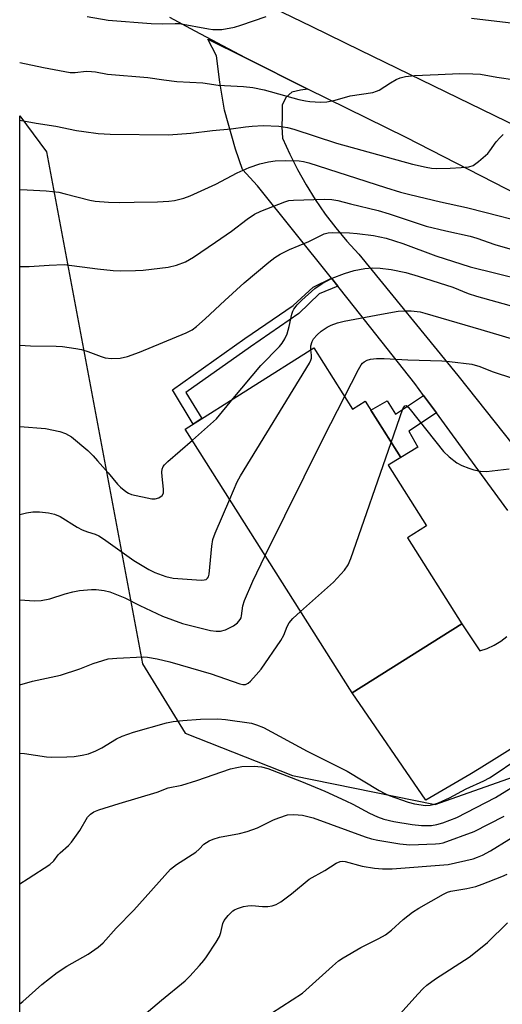
# Model space of a CAD drawing. Units: inches. Extents: x 1231765 to 1237765, y 513456 to 517457.
# Drawn here: x 1231765 to 1231892, y 514391 to 514650 of the extents above; entities that cross this region are included whole.
import ezdxf

# ---------------------------------------------------------------- set-up
doc = ezdxf.new("R2010")
doc.units = ezdxf.units.IN
doc.header["$MEASUREMENT"] = 0
for name, color, linetype in [('BLDG-Footprint', 5, 'Continuous'), ('NTRL-Trees', 3, 'Continuous'), ('TRANS-Non Street Sidewalk', 7, 'Continuous'), ('TRANS-Road', 130, 'Continuous'), ('Undefined', 1, 'Continuous')]:
    doc.layers.add(name, color=color, linetype=linetype)

msp = doc.modelspace()

# ---------------------------------------------------------------- linework, layer by layer
at = {"layer": 'BLDG-Footprint', "elevation": 294.94}
msp.add_lwpolyline([(1231842.71, 514563.57), (1231852.87, 514547.5), (1231856.19, 514549.6), (1231865.55, 514534.8), (1231862.27, 514532.73), (1231872.35, 514516.78), (1231867.37, 514513.63), (1231881.6, 514491.11), (1231852.79, 514472.91), (1231808.97, 514542.25)], close=True, dxfattribs=at)
at = {"layer": 'NTRL-Trees'}
msp.add_polyline3d([(1231765.49, 513886.8, 0), (1231765.53, 514624.55, 0), (1231772.51, 514615.03, 0), (1231797.78, 514480.6, 0), (1231808.96, 514462.34, 0), (1231837.1, 514451.25, 0), (1231874.61, 514443.58, 0), (1231901.12, 514453.01, 0), (1231926.95, 514455.6, 0), (1231947.78, 514468.1, 0), (1231981.11, 514526.43, 0), (1232000, 514537.22, 0), (1232009.63, 514532.22, 0), (1232052.25, 514516.06, 0), (1232102.88, 514491.72, 0), (1232155.37, 514464.59, 0), (1232208.63, 514440.62, 0), (1232259.5, 514417.53, 0), (1232311.71, 514403.1, 0), (1232326.84, 514394.97, 0), (1232352.85, 514374.86, 0)], dxfattribs=at)
at = {"layer": 'TRANS-Non Street Sidewalk'}
for points in [[(1231849.02, 514579.77), (1231844.1, 514577.76), (1231838.81, 514572.55), (1231826.12, 514563.86), (1231809.16, 514551.81), (1231813.29, 514544.98), (1231811.05, 514543.56), (1231805.61, 514552.54), (1231824.62, 514566.05), (1231837.27, 514574.72), (1231842.58, 514579.48), (1231847.36, 514581.85)], [(1231874.92, 514546.48), (1231867.72, 514541.66), (1231870.09, 514537.51), (1231865.55, 514534.8), (1231860.78, 514542.35), (1231857.73, 514547.18), (1231861.96, 514549.64), (1231864.17, 514546.15), (1231871.55, 514551.09)]]:
    msp.add_lwpolyline(points, close=True, dxfattribs=at)
at = {"layer": 'TRANS-Road'}
for points in [[(1231821.72, 514657.96), (1231842.2, 514648), (1231854.92, 514641.8), (1231899.76, 514619.98), (1231913.78, 514613.16), (1231916.22, 514611.98), (1231933.58, 514603.6), (1231941.75, 514599.66), (1232075.63, 514535.05), (1232077.1, 514534.34), (1232081.42, 514532.24), (1232108.68, 514519.04), (1232217.15, 514466.49)], [(1232175.21, 514469.5), (1232103.32, 514505.33), (1232043.84, 514533.81), (1232007.96, 514548.89), (1231988.3, 514559.85), (1231975.49, 514566.99), (1231919.55, 514591.89), (1231867.02, 514618.82), (1231841.16, 514631.56), (1231824.79, 514639.74), (1231811.56, 514646.79), (1231804.95, 514650.32)], [(1231893.7, 514520.8), (1231879.16, 514540.7), (1231874.92, 514546.48), (1231871.55, 514551.09), (1231869.3, 514554.16), (1231851.73, 514576.39), (1231849.02, 514579.77), (1231847.36, 514581.85), (1231827.93, 514606.1), (1231824.04, 514610.46), (1231822.12, 514615.79), (1231819.31, 514625.99), (1231818.05, 514633.39), (1231817.2, 514640.26), (1231814.92, 514644.68), (1231824.79, 514639.74), (1231841.16, 514631.56), (1231839.24, 514631.23), (1231836.95, 514630.71), (1231835.45, 514629.42), (1231834.45, 514627.38), (1231834.38, 514624.55), (1231834.34, 514621.63), (1231834.54, 514618.68), (1231836.39, 514614.49), (1231838.45, 514610.39), (1231840.69, 514606.39), (1231843.11, 514602.5), (1231845.71, 514598.72), (1231848.49, 514595.07), (1231851.43, 514591.56), (1231854.53, 514588.18), (1231880.54, 514556.29), (1231895.11, 514537.99)], [(1231898.98, 514460.99), (1231886.16, 514453), (1231883.67, 514451.45), (1231872.16, 514444.72), (1231852.79, 514472.91), (1231881.6, 514491.11), (1231886.32, 514483.95), (1231888.23, 514484.63), (1231890.07, 514485.5), (1231891.81, 514486.55), (1231893.44, 514487.77)]]:
    msp.add_lwpolyline(points, dxfattribs=at)
at = {"layer": 'Undefined'}
for points, elevation in [([(1231783.22, 514650.57), (1231788.7, 514649.65), (1231799.99, 514648.75), (1231802.9, 514648.65), (1231806.31, 514648.79), (1231807.46, 514648.74), (1231815.03, 514647.37), (1231816.19, 514647.22), (1231818.57, 514647.23), (1231821.86, 514647.83), (1231823.53, 514648.32), (1231830.25, 514650.63)], 278), ([(1231884.17, 514650.17), (1231896.74, 514648.68)], 278), ([(1231765.54, 514638.55), (1231771.73, 514637.2), (1231778.75, 514635.89), (1231780.07, 514635.86), (1231782.9, 514636.21), (1231784.31, 514636.2), (1231785.43, 514636.06), (1231788.54, 514635.45), (1231799.12, 514634.63), (1231803.33, 514633.97), (1231806.78, 514633.55), (1231813.62, 514633.17), (1231817.59, 514632.56), (1231824.23, 514632.19), (1231826.75, 514631.96), (1231829.66, 514631.38), (1231838.83, 514628.84), (1231840.57, 514628.45), (1231841.7, 514628.3), (1231844.52, 514628.11), (1231846.17, 514628.2), (1231848.32, 514628.63), (1231852.31, 514629.76), (1231858.2, 514630.67), (1231859.19, 514630.96), (1231859.93, 514631.29), (1231862.86, 514633.19), (1231864.35, 514634.03), (1231865.37, 514634.52), (1231866.79, 514634.86), (1231869.15, 514635.12), (1231875.41, 514635.36), (1231880.97, 514635.67), (1231884.49, 514635.59), (1231886.5, 514635.42), (1231890.83, 514634.66), (1231895.59, 514634.01)], 280), ([(1231821.58, 514550.22), (1231828.8, 514558.97), (1231833.75, 514563.96), (1231834.45, 514564.8), (1231835.16, 514565.95), (1231835.7, 514567.23), (1231836.27, 514569.18), (1231836.94, 514572.44), (1231837.21, 514573.22), (1231837.48, 514573.72), (1231838.39, 514574.86), (1231839.62, 514576.13), (1231842.96, 514579.17), (1231844.93, 514580.45), (1231847.52, 514581.88), (1231850.81, 514583.08), (1231853.31, 514583.87), (1231856.16, 514584.38), (1231858.17, 514584.6), (1231860.19, 514584.52), (1231863.05, 514584.18), (1231866.9, 514583.34), (1231870.16, 514582.39), (1231879.2, 514579.5), (1231883.24, 514577.87), (1231885.43, 514577.14), (1231901.51, 514572.67)], 290), ([(1231841.96, 514563.09), (1231841.99, 514564.08), (1231842.27, 514565.21), (1231842.67, 514565.94), (1231843.59, 514567.03), (1231844.65, 514567.95), (1231846.27, 514568.99), (1231847.32, 514569.49), (1231848.99, 514570.11), (1231850.68, 514570.55), (1231860.54, 514572.45), (1231864.89, 514573.21), (1231866.58, 514573.32), (1231868.26, 514573.31), (1231870.69, 514573), (1231871.92, 514572.71), (1231886.61, 514568.42), (1231897.84, 514565.03)], 292), ([(1231820.64, 514523.78), (1231822.62, 514528.39), (1231823.44, 514529.98), (1231841.64, 514559.55), (1231841.99, 514560.34), (1231842.11, 514560.86), (1231842.12, 514561.63), (1231841.96, 514563.09)], 292), ([(1231850.82, 514550.73), (1231854.45, 514557.87), (1231855.17, 514559.11), (1231855.53, 514559.54), (1231855.98, 514559.89), (1231856.75, 514560.29), (1231857.58, 514560.58), (1231859.15, 514560.77), (1231861.21, 514560.78), (1231867.46, 514560.42), (1231876.33, 514560.16), (1231878.38, 514560), (1231884.2, 514559.28), (1231886.31, 514558.68), (1231889.56, 514557.38), (1231891.39, 514556.73), (1231921.24, 514547.23)], 294), ([(1231810.83, 514539.31), (1231817.16, 514544.92), (1231821.58, 514550.22)], 290), ([(1231829.99, 514508.99), (1231845.4, 514540.14), (1231850.82, 514550.73)], 294), ([(1231863.07, 514538.72), (1231866.14, 514547.55), (1231866.61, 514548.36), (1231866.95, 514548.42), (1231867.49, 514548.03), (1231868.04, 514547.4), (1231876.82, 514536.34), (1231878.3, 514534.97), (1231880.33, 514533.37), (1231881.58, 514532.69), (1231883.42, 514531.92), (1231884.8, 514531.52), (1231886.49, 514531.17), (1231888.12, 514531.13), (1231894.02, 514531.78)], 296), ([(1231839.26, 514494.32), (1231847.94, 514502), (1231850.82, 514505.19), (1231851.79, 514506.59), (1231852.45, 514508.24), (1231863.07, 514538.72)], 296), ([(1231794.14, 514384.98), (1231802.73, 514392.2), (1231808.92, 514397.28), (1231810.19, 514398.52), (1231812.71, 514401.31), (1231813.84, 514402.62), (1231814.52, 514403.56), (1231817.06, 514407.45), (1231817.92, 514408.94), (1231818.28, 514409.98), (1231818.83, 514412.39), (1231819.16, 514413.18), (1231820.2, 514414.49), (1231821.43, 514415.65), (1231821.89, 514415.97), (1231822.65, 514416.31), (1231824.28, 514416.78), (1231825.39, 514417.01), (1231826.49, 514417.08), (1231829.26, 514416.83), (1231830.67, 514416.78), (1231831.79, 514416.97), (1231832.86, 514417.34), (1231834.09, 514418.07), (1231836.86, 514420.18), (1231841.48, 514423.98), (1231845.63, 514426.28), (1231848.62, 514428.19), (1231849.66, 514428.65), (1231850.17, 514428.73), (1231850.94, 514428.66), (1231855.44, 514427.44), (1231858.68, 514426.89), (1231860.74, 514426.7), (1231863.29, 514426.72), (1231878.01, 514427.86), (1231884.58, 514429.38), (1231885.7, 514429.75), (1231887.05, 514430.34), (1231889.14, 514431.48), (1231898.73, 514437.4)], 304), ([(1231831.58, 514388.8), (1231839.8, 514394.04), (1231847.66, 514401.18), (1231849.24, 514402.51), (1231850.48, 514403.32), (1231855.07, 514406.05), (1231859.82, 514408.42), (1231861.58, 514409.39), (1231863.16, 514410.61), (1231866.16, 514413.42), (1231868.62, 514415.31), (1231870.35, 514416.4), (1231876.79, 514420.08), (1231877.85, 514420.57), (1231878.68, 514420.8), (1231882.94, 514421.51), (1231885.25, 514422.1), (1231886.93, 514422.66), (1231892.15, 514424.69), (1231893.5, 514425.3)], 306), ([(1231862.33, 514385.21), (1231870.02, 514393.79), (1231871.41, 514395.24), (1231872.43, 514396.16), (1231874.71, 514397.82), (1231883.5, 514403.52), (1231886.55, 514405.84), (1231888.31, 514407.34), (1231893.64, 514412.54)], 308)]:
    msp.add_lwpolyline(points, dxfattribs=dict(at, elevation=elevation))
for points in [[(1231765.53, 514623.41, 282), (1231769.77, 514622.6, 282), (1231774.94, 514621.77, 282), (1231780.37, 514620.69, 282), (1231782.36, 514620.38, 282), (1231786.1, 514619.88, 282), (1231789.22, 514619.71, 282), (1231804.58, 514619.55, 282), (1231810.4, 514619.94, 282), (1231816.14, 514620.64, 282), (1231821, 514621.08, 282), (1231824.75, 514621.65, 282), (1231826.51, 514621.82, 282), (1231829.45, 514621.95, 282), (1231833.58, 514621.76, 282), (1231835.84, 514621.41, 282), (1231837.51, 514621.02, 282), (1231848.7, 514617.38, 282), (1231868.67, 514611.82, 282), (1231872.27, 514610.99, 282), (1231873.6, 514610.79, 282), (1231875.05, 514610.72, 282), (1231878.55, 514610.75, 282), (1231881.42, 514610.92, 282), (1231883.46, 514611.14, 282), (1231884.54, 514611.49, 282), (1231885.96, 514612.5, 282), (1231888.4, 514614.64, 282), (1231888.95, 514615.3, 282), (1231890.61, 514617.65, 282), (1231891.58, 514618.78, 282), (1231892.42, 514619.6, 282)], [(1231765.53, 514605.19, 284), (1231767.45, 514605.05, 284), (1231772.43, 514604.85, 284), (1231775.75, 514604.43, 284), (1231777.44, 514604.07, 284), (1231783.88, 514602.34, 284), (1231785.29, 514602.06, 284), (1231788.78, 514601.82, 284), (1231791.7, 514601.71, 284), (1231795.55, 514601.85, 284), (1231801.69, 514601.94, 284), (1231804.67, 514602.1, 284), (1231806.11, 514602.3, 284), (1231808.59, 514602.89, 284), (1231810.24, 514603.47, 284), (1231817.01, 514606.59, 284), (1231822.6, 514609.56, 284), (1231825.73, 514610.93, 284), (1231828.52, 514611.88, 284), (1231830.8, 514612.45, 284), (1231832.54, 514612.7, 284), (1231835.17, 514612.78, 284), (1231838.91, 514612.66, 284), (1231840.05, 514612.49, 284), (1231841.41, 514612.14, 284), (1231861.52, 514605.69, 284), (1231865.46, 514604.49, 284), (1231867.94, 514603.82, 284), (1231876, 514601.89, 284), (1231882.83, 514600.4, 284), (1231888, 514599.16, 284), (1231897.57, 514596.63, 284)], [(1231765.53, 514584.98, 286), (1231767.95, 514584.9, 286), (1231773.21, 514585.32, 286), (1231777.18, 514585.47, 286), (1231785.96, 514584.32, 286), (1231790.04, 514583.89, 286), (1231792.08, 514583.79, 286), (1231795.86, 514583.86, 286), (1231797.91, 514583.99, 286), (1231804.46, 514584.77, 286), (1231806.67, 514585.33, 286), (1231809.04, 514586.15, 286), (1231811.13, 514587.35, 286), (1231816.95, 514591.33, 286), (1231821.08, 514594.22, 286), (1231825.2, 514597.33, 286), (1231827.16, 514598.69, 286), (1231828.79, 514599.51, 286), (1231835.08, 514601.9, 286), (1231836.2, 514602.24, 286), (1231837.38, 514602.4, 286), (1231845.49, 514602.63, 286), (1231847.42, 514602.55, 286), (1231849.04, 514602.28, 286), (1231852.37, 514601.38, 286), (1231859.64, 514599.61, 286), (1231862.51, 514598.78, 286), (1231872.26, 514595.5, 286), (1231877.39, 514594.28, 286), (1231883.79, 514592.88, 286), (1231885.58, 514592.35, 286), (1231890.27, 514590.72, 286), (1231896.06, 514589.06, 286)], [(1231765.53, 514564.29, 288), (1231768.29, 514564.1, 288), (1231775.02, 514564.02, 288), (1231776.76, 514563.9, 288), (1231780.24, 514563.43, 288), (1231781.68, 514563.17, 288), (1231783.36, 514562.63, 288), (1231786.88, 514561.27, 288), (1231787.97, 514560.95, 288), (1231789.62, 514560.81, 288), (1231791.85, 514560.87, 288), (1231793.79, 514561.33, 288), (1231796.97, 514562.44, 288), (1231809.21, 514567.53, 288), (1231810.76, 514568.32, 288), (1231811.88, 514569.17, 288), (1231814.22, 514571.21, 288), (1231819.34, 514576.05, 288), (1231824.48, 514580.66, 288), (1231830.92, 514586.04, 288), (1231832.5, 514587.27, 288), (1231833.92, 514588.19, 288), (1231836.35, 514589.38, 288), (1231841.46, 514591.51, 288), (1231844.75, 514593.21, 288), (1231845.49, 514593.51, 288), (1231846.48, 514593.76, 288), (1231847.56, 514593.86, 288), (1231852.13, 514593.75, 288), (1231854.13, 514593.6, 288), (1231858.4, 514593.07, 288), (1231861.71, 514592.38, 288), (1231866.07, 514590.96, 288), (1231874.74, 514587.76, 288), (1231883.75, 514584.81, 288), (1231904.4, 514579.8, 288)], [(1231765.53, 514542.92, 290), (1231772.26, 514542.39, 290), (1231776.01, 514541.61, 290), (1231777.54, 514541.07, 290), (1231779.05, 514540.2, 290), (1231783.36, 514536.57, 290), (1231784.76, 514535.22, 290), (1231785.95, 514533.9, 290), (1231788.68, 514530.76, 290), (1231791.15, 514527.72, 290), (1231791.94, 514526.96, 290), (1231793.32, 514525.83, 290), (1231794.06, 514525.38, 290), (1231794.88, 514525.07, 290), (1231800.16, 514523.91, 290), (1231801.03, 514523.89, 290), (1231802.03, 514524.19, 290), (1231802.88, 514524.75, 290), (1231803.22, 514525.36, 290), (1231803.28, 514526.47, 290), (1231802.86, 514529.75, 290), (1231802.78, 514530.93, 290), (1231802.87, 514531.71, 290), (1231803.16, 514532.43, 290), (1231803.51, 514532.87, 290), (1231804.36, 514533.68, 290), (1231810.83, 514539.31, 290)], [(1231765.53, 514519.8, 292), (1231767.29, 514520.23, 292), (1231768.97, 514520.47, 292), (1231770.71, 514520.46, 292), (1231773.03, 514520.26, 292), (1231774.62, 514519.87, 292), (1231776.13, 514519.26, 292), (1231780.6, 514516.46, 292), (1231781.89, 514515.75, 292), (1231783.26, 514515.21, 292), (1231785.27, 514514.65, 292), (1231786.28, 514514.2, 292), (1231787.51, 514513.4, 292), (1231795.44, 514507.7, 292), (1231799.43, 514505.3, 292), (1231800.97, 514504.52, 292), (1231803.9, 514503.52, 292), (1231805.81, 514503.1, 292), (1231811.95, 514502.6, 292), (1231813.13, 514502.54, 292), (1231813.97, 514502.59, 292), (1231814.47, 514502.73, 292), (1231814.84, 514503.03, 292), (1231815.08, 514503.42, 292), (1231815.28, 514504.09, 292), (1231815.91, 514511.5, 292), (1231816.22, 514513.25, 292), (1231816.86, 514514.91, 292), (1231820.64, 514523.78, 292)], [(1231765.53, 514497.38, 294), (1231769.41, 514497.14, 294), (1231771.12, 514497.17, 294), (1231773.4, 514497.64, 294), (1231777.47, 514498.97, 294), (1231779.48, 514499.5, 294), (1231781.21, 514499.82, 294), (1231784.38, 514500.1, 294), (1231785.56, 514500.05, 294), (1231787.63, 514499.8, 294), (1231789.2, 514499.44, 294), (1231790.5, 514498.99, 294), (1231793.1, 514497.91, 294), (1231797.08, 514495.91, 294), (1231803.01, 514493.1, 294), (1231808.24, 514491.14, 294), (1231815.64, 514489.32, 294), (1231817.06, 514489.13, 294), (1231818.2, 514489.15, 294), (1231819.56, 514489.53, 294), (1231821.67, 514490.54, 294), (1231822.73, 514491.34, 294), (1231823.38, 514492.18, 294), (1231823.61, 514492.65, 294), (1231823.75, 514493.2, 294), (1231824.09, 514495.82, 294), (1231824.49, 514497.21, 294), (1231826.68, 514502.25, 294), (1231829.99, 514508.99, 294)], [(1231765.52, 514475.06, 296), (1231768.88, 514475.97, 296), (1231776.17, 514477.58, 296), (1231781.24, 514479.26, 296), (1231784.79, 514480.66, 296), (1231787.29, 514481.47, 296), (1231788.69, 514481.84, 296), (1231790.97, 514482.08, 296), (1231797.92, 514482.37, 296), (1231799.06, 514482.28, 296), (1231801.59, 514481.87, 296), (1231804.88, 514481.08, 296), (1231815.74, 514477.96, 296), (1231823.3, 514475.33, 296), (1231824.12, 514475.14, 296), (1231824.82, 514475.15, 296), (1231825.47, 514475.45, 296), (1231826.09, 514475.98, 296), (1231827.63, 514477.65, 296), (1231828.9, 514479.2, 296), (1231834.07, 514486.71, 296), (1231834.82, 514488.13, 296), (1231835.72, 514490.38, 296), (1231836.3, 514491.37, 296), (1231837.22, 514492.49, 296), (1231839.26, 514494.32, 296)], [(1231765.52, 514457.07, 298), (1231765.56, 514457.08, 298), (1231766.71, 514457.03, 298), (1231772.5, 514456.16, 298), (1231773.91, 514456.05, 298), (1231777.85, 514456.09, 298), (1231779.79, 514456.25, 298), (1231781.85, 514456.53, 298), (1231783.57, 514456.88, 298), (1231785.48, 514457.7, 298), (1231787.07, 514458.52, 298), (1231790.88, 514460.83, 298), (1231792.42, 514461.58, 298), (1231795.39, 514462.61, 298), (1231804.05, 514465.09, 298), (1231805.75, 514465.4, 298), (1231808.34, 514465.71, 298), (1231813, 514466.02, 298), (1231817.48, 514466.11, 298), (1231819.56, 514465.93, 298), (1231826.37, 514464.95, 298), (1231827.72, 514464.58, 298), (1231829.48, 514463.84, 298), (1231840.95, 514457.64, 298), (1231851.48, 514452.35, 298), (1231859.87, 514447.28, 298), (1231861.39, 514446.47, 298), (1231862.51, 514445.97, 298), (1231867.47, 514444.24, 298), (1231869.17, 514443.81, 298), (1231872.09, 514443.39, 298), (1231873.27, 514443.45, 298), (1231874.42, 514443.67, 298), (1231875.5, 514444.05, 298), (1231878.35, 514445.36, 298), (1231882.78, 514447.7, 298), (1231887.37, 514449.84, 298), (1231888.89, 514450.64, 298), (1231890.62, 514451.71, 298), (1231895.3, 514454.89, 298)], [(1231765.52, 514422.81, 300), (1231767.69, 514424.14, 300), (1231773.41, 514427.84, 300), (1231774.47, 514428.78, 300), (1231775.59, 514430.38, 300), (1231776.08, 514430.93, 300), (1231778.32, 514432.88, 300), (1231779.1, 514433.69, 300), (1231781.3, 514436.75, 300), (1231783.32, 514440.28, 300), (1231784.07, 514441.05, 300), (1231784.96, 514441.64, 300), (1231786.27, 514442.17, 300), (1231791.6, 514443.86, 300), (1231801.62, 514446.88, 300), (1231804.5, 514447.98, 300), (1231808.03, 514448.73, 300), (1231811.97, 514449.91, 300), (1231820.83, 514452.94, 300), (1231822.55, 514453.37, 300), (1231823.8, 514453.56, 300), (1231827.08, 514453.72, 300), (1231829.01, 514453.49, 300), (1231830.63, 514453.06, 300), (1231839.52, 514449.68, 300), (1231845.63, 514447.08, 300), (1231851.18, 514444.55, 300), (1231852.99, 514443.68, 300), (1231857.32, 514441.31, 300), (1231859.47, 514440.35, 300), (1231861.1, 514439.74, 300), (1231863.78, 514439.12, 300), (1231868.6, 514438.36, 300), (1231870.97, 514438.07, 300), (1231873.65, 514438.1, 300), (1231875, 514438.34, 300), (1231876.6, 514438.75, 300), (1231880.25, 514440.23, 300), (1231890.46, 514445.43, 300), (1231897.53, 514449.83, 300)], [(1231765.52, 514391.23, 302), (1231766.28, 514391.88, 302), (1231771.29, 514396.36, 302), (1231775.32, 514399.44, 302), (1231777.87, 514401.18, 302), (1231783.44, 514404.29, 302), (1231786.12, 514406.12, 302), (1231787.43, 514407.31, 302), (1231790.85, 514411.1, 302), (1231795.42, 514415.82, 302), (1231805.07, 514426.62, 302), (1231806.67, 514427.84, 302), (1231811.74, 514431.13, 302), (1231812.58, 514431.84, 302), (1231813.84, 514433.2, 302), (1231815.22, 514434.1, 302), (1231816.26, 514434.54, 302), (1231817.98, 514435, 302), (1231823.23, 514435.95, 302), (1231825.21, 514436.5, 302), (1231827.97, 514437.48, 302), (1231832.18, 514439.59, 302), (1231833.56, 514440.14, 302), (1231835.83, 514440.86, 302), (1231837.5, 514440.99, 302), (1231839.75, 514440.83, 302), (1231842.6, 514440.09, 302), (1231856.18, 514435.13, 302), (1231857.86, 514434.6, 302), (1231859.52, 514434.23, 302), (1231865.34, 514433.28, 302), (1231867.97, 514433, 302), (1231874.65, 514433.25, 302), (1231875.75, 514433.35, 302), (1231876.74, 514433.56, 302), (1231884.86, 514436.56, 302), (1231888.82, 514438.49, 302), (1231892.7, 514440.53, 302)]]:
    msp.add_polyline3d(points, dxfattribs=at)

doc.saveas('drawing.dxf')
